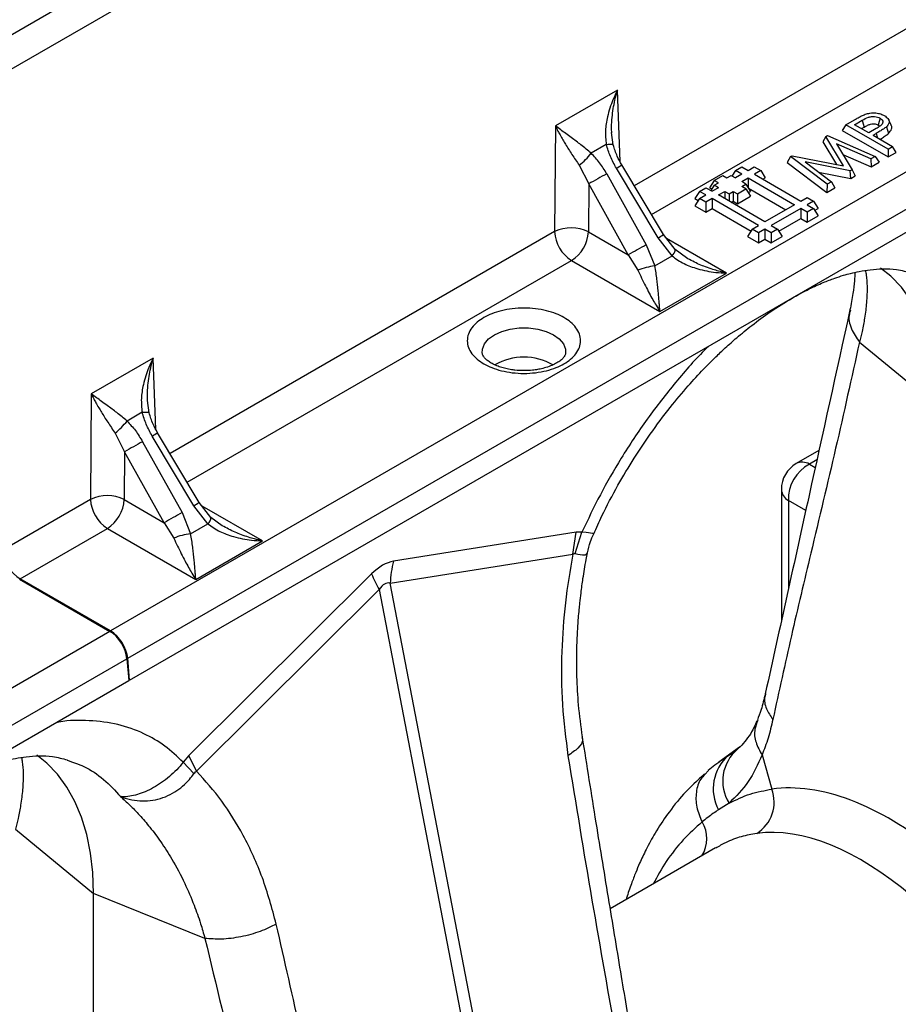
# Model space of a CAD drawing. Units: millimetres. Extents: x 0 to 4200, y 0 to 2970.
# Drawn here: x 870 to 944, y 541 to 623 of the extents above; entities that cross this region are included whole.
import ezdxf

# ---------------------------------------------------------------- set-up
doc = ezdxf.new("R2010")
doc.units = ezdxf.units.MM

msp = doc.modelspace()

# ---------------------------------------------------------------- linework, layer by layer
at = {"color": 7, "linetype": 'Continuous'}
for p, q in [((1041.98, 721.633), (865.379, 619.683)), ((1044.455, 720.204), (867.854, 618.254)), ((1054.665, 674.195), (877.771, 572.076)), ((879.203, 569.785), (1056.097, 671.904)), ((879.364, 567.947), (1056.258, 670.066)), ((920.232, 617.405), (915.042, 614.408)), ((939.385, 614.517), (940.108, 614.934)), ((940.11, 614.517), (940.757, 614.89)), ((915.042, 614.408), (914.976, 605.551)), ((939.385, 614.517), (939.076, 614.027)), ((942.921, 612.476), (939.385, 614.517)), ((941.289, 613.837), (940.11, 614.517)), ((940.689, 614.183), (940.911, 614.311)), ((941.916, 614.19), (941.289, 613.837)), ((942.084, 614.489), (942.212, 614.379)), ((919.891, 612.815), (919.75, 613.854)), ((937.692, 613.54), (937.441, 613.083)), ((937.692, 613.54), (937.836, 613.623)), ((939.19, 611.055), (937.692, 613.54)), ((937.836, 613.623), (941.842, 611.853)), ((939.076, 614.027), (942.921, 611.808)), ((941.652, 613.627), (941.911, 613.777)), ((941.652, 613.627), (943.283, 612.685)), ((919.307, 612.86), (918.037, 612.127)), ((937.441, 613.083), (938.592, 611.175)), ((941.476, 611.642), (938.601, 612.913)), ((938.601, 612.913), (939.912, 610.739)), ((942.921, 612.476), (943.283, 612.685)), ((942.921, 612.476), (942.921, 611.808)), ((943.592, 612.195), (943.283, 612.685)), ((934.74, 611.836), (934.451, 611.357)), ((934.74, 611.836), (934.88, 611.916)), ((937.808, 609.524), (934.74, 611.836)), ((934.88, 611.916), (939.19, 611.055)), ((939.134, 612.029), (941.496, 610.985)), ((941.842, 611.853), (941.476, 611.642)), ((941.476, 611.642), (941.496, 610.985)), ((941.842, 611.853), (942.173, 611.376)), ((942.921, 611.808), (943.592, 612.195)), ((917.034, 611.111), (917.834, 609.552)), ((923.646, 605.021), (920.153, 610.865)), ((924.094, 605.301), (920.601, 611.145)), ((930.118, 610.664), (930.648, 610.971)), ((930.648, 610.971), (931.178, 610.664)), ((931.178, 610.664), (931.708, 610.971)), ((931.708, 610.971), (932.239, 610.664)), ((934.451, 611.357), (937.786, 608.844)), ((939.743, 610.642), (935.972, 611.395)), ((935.972, 611.395), (938.174, 609.736)), ((941.496, 610.985), (942.173, 611.376)), ((919.342, 610.396), (922.657, 604.45)), ((928.35, 609.848), (929.057, 610.256)), ((929.057, 610.256), (929.41, 610.052)), ((929.41, 610.052), (929.764, 610.256)), ((929.764, 610.256), (930.118, 610.052)), ((930.118, 610.664), (929.835, 610.215)), ((930.648, 610.358), (930.118, 610.664)), ((930.648, 610.358), (930.118, 610.052)), ((930.648, 609.746), (931.178, 610.052)), ((931.178, 610.052), (935.067, 607.807)), ((931.178, 610.052), (931.178, 609.261)), ((932.239, 610.664), (931.709, 610.358)), ((931.709, 610.358), (935.598, 608.113)), ((932.239, 610.664), (932.625, 610.052)), ((932.432, 609.941), (932.625, 610.052)), ((937.097, 610.547), (939.801, 610.007)), ((939.912, 610.739), (939.743, 610.642)), ((939.801, 610.007), (939.743, 610.642)), ((939.801, 610.007), (940.163, 610.216)), ((939.912, 610.739), (940.163, 610.216)), ((917.834, 609.552), (917.804, 605.536)), ((921.148, 603.606), (917.834, 609.552)), ((927.112, 608.929), (927.643, 609.236)), ((927.643, 609.236), (928.173, 608.93)), ((928.35, 609.848), (927.964, 609.236)), ((927.964, 609.236), (928.152, 609.127)), ((928.35, 609.44), (928.067, 608.991)), ((928.703, 609.236), (928.173, 608.93)), ((928.703, 609.644), (928.35, 609.848)), ((928.35, 609.44), (928.703, 609.644)), ((928.703, 609.236), (928.35, 609.44)), ((930.294, 608.725), (931.001, 609.134)), ((931.001, 609.542), (930.648, 609.746)), ((930.648, 609.338), (931.001, 609.542)), ((931.001, 609.134), (930.648, 609.338)), ((931.001, 609.542), (931.388, 608.929)), ((931.001, 609.134), (931.387, 608.521)), ((931.222, 609.191), (934.344, 607.389)), ((937.808, 609.524), (937.786, 608.844)), ((937.786, 608.844), (938.464, 609.235)), ((938.174, 609.736), (937.808, 609.524)), ((938.174, 609.736), (938.464, 609.235)), ((927.112, 608.929), (926.726, 608.317)), ((926.726, 608.317), (927.009, 608.154)), ((927.112, 608.317), (926.726, 607.705)), ((927.643, 608.623), (927.112, 608.929)), ((927.112, 608.317), (927.643, 608.623)), ((927.643, 608.011), (927.112, 608.317)), ((928.173, 608.317), (927.643, 608.011)), ((932.062, 606.072), (928.173, 608.317)), ((928.173, 608.317), (928.173, 607.482)), ((928.703, 608.623), (929.234, 608.929)), ((932.592, 606.378), (928.703, 608.623)), ((929.234, 608.929), (929.587, 608.725)), ((929.234, 608.929), (929.234, 608.317)), ((929.587, 608.725), (929.941, 608.929)), ((929.587, 608.725), (929.587, 608.113)), ((929.941, 608.929), (930.294, 608.725)), ((929.941, 608.929), (929.941, 608.094)), ((930.294, 608.725), (930.294, 607.89)), ((930.294, 607.89), (931.387, 608.521)), ((931.199, 608.82), (931.388, 608.929)), ((935.598, 608.113), (936.128, 608.419)), ((936.128, 608.419), (936.658, 608.113)), ((926.726, 607.705), (927.643, 607.176)), ((927.643, 608.011), (927.643, 607.176)), ((927.643, 607.176), (928.173, 607.482)), ((928.173, 607.482), (931.429, 605.602)), ((929.78, 608.002), (929.941, 608.094)), ((929.941, 608.094), (930.294, 607.89)), ((935.067, 607.807), (932.592, 606.378)), ((935.598, 607.501), (933.123, 606.072)), ((936.128, 607.195), (935.598, 607.501)), ((935.598, 607.501), (935.598, 606.666)), ((936.658, 608.113), (936.128, 607.807)), ((936.128, 607.807), (936.658, 607.501)), ((936.658, 607.501), (936.128, 607.195)), ((936.658, 608.113), (937.044, 607.501)), ((936.658, 607.501), (937.044, 606.888)), ((936.761, 607.337), (937.044, 607.501)), ((933.756, 605.602), (935.598, 606.666)), ((935.598, 606.666), (936.128, 606.359)), ((936.128, 607.195), (936.128, 606.359)), ((936.128, 606.359), (937.044, 606.888)), ((931.532, 605.766), (932.062, 606.072)), ((933.123, 606.072), (933.653, 605.766)), ((917.804, 605.536), (921.148, 603.606)), ((924.819, 603.52), (923.646, 605.021)), ((925.07, 604.051), (924.094, 605.301)), ((931.532, 605.766), (931.146, 605.154)), ((931.146, 605.154), (932.062, 604.624)), ((932.062, 605.46), (931.532, 605.766)), ((932.592, 605.766), (932.062, 605.46)), ((932.062, 605.46), (932.062, 604.624)), ((933.123, 605.46), (932.592, 605.766)), ((932.592, 605.766), (932.592, 604.931)), ((933.653, 605.766), (933.123, 605.46)), ((933.123, 605.46), (933.123, 604.624)), ((933.123, 604.624), (934.039, 605.154)), ((933.653, 605.766), (934.039, 605.154)), ((922.657, 604.45), (923.37, 602.683)), ((932.062, 604.624), (932.592, 604.931)), ((932.592, 604.931), (933.123, 604.624)), ((921.148, 603.606), (921.95, 602.309)), ((923.37, 602.683), (924.819, 603.52)), ((926.016, 603.344), (925.07, 604.051)), ((916.39, 603.13), (923.803, 598.851)), ((923.803, 598.851), (929.387, 602.074)), ((940.514, 596.294), (947.051, 590.905)), ((881.342, 594.954), (876.151, 591.957)), ((876.151, 591.957), (876.085, 583.099)), ((881, 590.364), (880.859, 591.403)), ((880.416, 590.409), (879.147, 589.676)), ((878.143, 588.659), (878.943, 587.101)), ((885.203, 582.85), (881.71, 588.694)), ((880.451, 587.945), (883.766, 581.999)), ((884.755, 582.57), (881.262, 588.413)), ((878.943, 587.101), (878.913, 583.085)), ((882.257, 581.155), (878.943, 587.101)), ((937.123, 587.206), (935.223, 586.109)), ((933.973, 583.944), (933.973, 572.926)), ((876.085, 583.099), (868.746, 578.863)), ((878.913, 583.085), (882.257, 581.155)), ((886.179, 581.6), (885.203, 582.85)), ((883.766, 581.999), (884.479, 580.232)), ((885.928, 581.068), (884.755, 582.57)), ((882.257, 581.155), (883.059, 579.858)), ((884.479, 580.232), (885.928, 581.068)), ((887.125, 580.892), (886.179, 581.6)), ((870.185, 576.456), (877.499, 580.679)), ((877.499, 580.679), (884.912, 576.399)), ((916.779, 580.366), (901.483, 577.924)), ((916.494, 578.521), (916.779, 580.366)), ((916.697, 578.563), (917.267, 580.364)), ((917.267, 580.364), (916.779, 580.366)), ((884.912, 576.399), (890.496, 579.623)), ((901.198, 576.079), (916.494, 578.521)), ((870.125, 576.421), (877.712, 572.042)), ((877.771, 572.076), (870.185, 576.456)), ((899.634, 576.856), (884.338, 561.638)), ((884.977, 560.327), (900.273, 575.545)), ((900.273, 575.545), (912.576, 511.464)), ((913.5, 511.998), (901.198, 576.079)), ((877.712, 572.042), (700.818, 469.923)), ((702.249, 467.632), (879.143, 569.751)), ((879.143, 569.751), (879.305, 567.913)), ((879.364, 567.947), (879.203, 569.785)), ((702.411, 465.794), (879.305, 567.913)), ((879.298, 567.985), (879.364, 567.947)), ((930.458, 562.347), (928.72, 561.077)), ((930.182, 562.103), (929.99, 561.946)), ((884.338, 561.638), (883.85, 561.073)), ((884.977, 560.327), (884.338, 561.638)), ((932.353, 561.681), (933.169, 558.818)), ((884.758, 560.125), (883.85, 561.072)), ((927.858, 560.369), (927.571, 560.048)), ((929.591, 557.653), (928.718, 557.088)), ((869.804, 555.473), (876.34, 550.084)), ((928.458, 553.891), (919.639, 548.799)), ((885.675, 546.311), (876.34, 550.084)), ((876.34, 512.725), (876.34, 550.084))]:
    msp.add_line(p, q, dxfattribs=at)
at = {"color": 8, "linetype": 'Continuous'}
for p, q in [((953.867, 628.002), (921.644, 609.4)), ((923.083, 606.993), (955.281, 625.581)), ((920.46, 611.417), (920.232, 617.405)), ((914.976, 605.551), (882.753, 586.949)), ((929.387, 602.074), (924.338, 604.989)), ((884.192, 584.542), (916.39, 603.13)), ((881.569, 588.966), (881.342, 594.954)), ((936.953, 586.433), (936.319, 586.067)), ((936.319, 586.067), (936.81, 585.783)), ((936.014, 582.176), (934.558, 583.016)), ((934.558, 583.016), (934.558, 575.576)), ((890.496, 579.623), (885.447, 582.537)), ((929.541, 561.635), (930.272, 562.169)), ((929.541, 561.635), (929.985, 561.953))]:
    msp.add_line(p, q, dxfattribs=at)
at = {"color": 7, "linetype": 'Continuous', "flags": 128}
for points in [[(940.757, 614.89), (940.834, 614.601), (940.911, 614.311)], [(942.239, 615.068), (942.162, 614.778), (942.084, 614.489)], [(943.167, 614.487), (943.062, 614.715), (942.957, 614.943)], [(942.775, 614.343), (942.868, 614.065), (942.961, 613.787)], [(947.051, 590.905), (946.987, 592.638), (946.797, 594.287), (946.483, 595.839), (946.045, 597.284), (945.487, 598.612), (944.813, 599.815), (944.028, 600.883), (943.137, 601.811), (942.29, 602.49)], [(876.34, 550.084), (876.277, 551.818), (876.087, 553.466), (875.772, 555.018), (875.334, 556.464), (874.777, 557.792), (874.103, 558.994), (873.317, 560.063), (872.426, 560.99), (871.579, 561.669)]]:
    msp.add_lwpolyline(points, dxfattribs=at)
at = {"color": 8, "linetype": 'Continuous', "flags": 128}
for points in [[(941.911, 613.777), (941.988, 613.488), (942.005, 613.423)], [(919.307, 612.86), (919.457, 612.876), (919.589, 612.883), (919.7, 612.882), (919.788, 612.871), (919.85, 612.852), (919.886, 612.825), (919.891, 612.815)], [(924.819, 603.52), (924.911, 603.646), (924.984, 603.76), (925.039, 603.859), (925.072, 603.941), (925.084, 604.004), (925.074, 604.046), (925.07, 604.051)], [(908.908, 595.364), (908.924, 595.704), (909.099, 596.145), (909.439, 596.553), (909.927, 596.906), (910.54, 597.188), (911.246, 597.385), (912.01, 597.485), (912.794, 597.485), (913.558, 597.385), (914.265, 597.188), (914.877, 596.906), (915.366, 596.553), (915.706, 596.145), (915.88, 595.704), (915.895, 595.343)], [(880.416, 590.409), (880.566, 590.425), (880.698, 590.432), (880.81, 590.43), (880.897, 590.42), (880.96, 590.401), (880.995, 590.374), (881, 590.364)], [(918.234, 580.229), (918.166, 580.25), (917.627, 580.318), (917.267, 580.364), (917.267, 580.364), (917.267, 580.364)]]:
    msp.add_lwpolyline(points, dxfattribs=at)
at = {"color": 7, "linetype": 'Continuous'}
for centre, radius, start, end in [((913.28, 615.818), 6.021, 308.57107, 322.19158), ((963.84, 529.117), 92.663, 118.69933, 119.76828), ((916.376, 602.675), 3.198, 63.4685, 115.94777), ((918.053, 605.724), 3.081, 183.22966, 237.34772), ((914.725, 605.727), 3.085, 302.67414, 356.45981), ((967.153, 523.174), 92.659, 118.69926, 119.76826), ((924.16, 596.803), 5.933, 97.65134, 111.86958), ((912.403, 590.157), 4.879, 60.09692, 119.97337), ((874.389, 593.367), 6.021, 308.57105, 322.19152), ((924.95, 506.664), 92.664, 118.69934, 119.76828), ((936.473, 583.944), 2.5, 119.99731, 180), ((937.932, 583.102), 3.375, 118.54781, 181.45209), ((877.485, 580.224), 3.198, 63.46861, 115.94771), ((879.162, 583.273), 3.081, 183.22966, 237.34772), ((875.834, 583.276), 3.085, 302.67415, 356.45974), ((928.261, 500.723), 92.658, 118.69926, 119.76827), ((885.269, 574.352), 5.933, 97.65127, 111.86971), ((910.233, 575.627), 9.047, 165.29342, 177.13789), ((908.177, 580.21), 9.177, 201.43256, 210.55001), ((932.572, 559.504), 3.509, 130.33771, 211.83465), ((931.907, 558.859), 3.648, 130.43468, 209.04902), ((930.303, 557.723), 3.068, 301.65387, 20.90201)]:
    msp.add_arc(centre, radius, start, end, dxfattribs=at)
at = {"color": 8, "linetype": 'Continuous'}
for centre, radius, start, end in [((916.129, 617.792), 8.011, 300.15152, 303.93181), ((918.868, 613.152), 9.431, 300.43609, 303.64709), ((877.239, 595.34), 8.01, 300.15136, 303.93198), ((935.731, 585.063), 1.163, 59.65382, 115.89385), ((935.133, 584.027), 1.163, 184.10748, 240.35387), ((879.977, 590.701), 9.431, 300.43608, 303.6471), ((885.422, 581.632), 0.758, 311.95968, 357.5685), ((925.062, 554.662), 2.671, 327.64887, 31.8379)]:
    msp.add_arc(centre, radius, start, end, dxfattribs=at)
at = {"color": 7, "linetype": 'Continuous'}
for centre, major_axis, ratio, start_param, end_param in [((870.16, 578.075), (-1.026, 1.717), 0.56722, 0.794504, 2.347847), ((900.558, 526.954), (1.33, 50.997), 0.206345, 0.038472, 0.213005), ((905.862, 523.893), (-4.881, 52.205), 0.106268, 6.244658, 6.419191), ((877.736, 570.423), (-1.026, 1.717), 0.56722, 4.00591, 5.48944), ((877.796, 570.457), (-1.026, 1.717), 0.56722, 4.00591, 5.48944), ((947.354, 518.187), (-16.587, 39.982), 0.469314, 5.571404, 6.161426), ((944.897, 517.193), (-15.134, 37.355), 0.460902, 5.562083, 6.16422)]:
    msp.add_ellipse(centre, major_axis=major_axis, ratio=ratio, start_param=start_param, end_param=end_param, dxfattribs=at)
for points, knots in [([(920.232, 617.405), (920.104, 617.139), (919.87, 616.653), (919.599, 615.907), (919.409, 615.229), (919.291, 614.596), (919.203, 613.815), (919.265, 613.246), (919.307, 612.86)], [0, 0, 0, 0, 0.1861508, 0.3411224, 0.4999003, 0.6315804, 0.7504845, 1, 1, 1, 1]), ([(940.108, 614.934), (940.208, 614.991), (940.399, 615.099), (940.688, 615.257), (940.895, 615.344), (940.999, 615.388)], [0, 0, 0, 0, 0.354213, 0.676229, 1, 1, 1, 1]), ([(940.757, 614.89), (940.914, 614.982), (941.135, 615.11), (941.512, 615.204), (941.786, 615.205), (942.043, 615.163), (942.174, 615.099), (942.239, 615.068)], [0, 0, 0, 0, 0.3850243, 0.5435164, 0.7027724, 0.8545924, 1, 1, 1, 1]), ([(940.999, 615.388), (941.127, 615.425), (941.405, 615.506), (941.874, 615.516), (942.3, 615.432), (942.504, 615.327), (942.6, 615.278)], [0, 0, 0, 0, 0.243972, 0.532986, 0.781224, 1, 1, 1, 1]), ([(942.239, 615.068), (942.311, 615.015), (942.448, 614.915), (942.495, 614.731), (942.426, 614.55), (942.216, 614.369), (942.023, 614.254), (941.916, 614.19)], [0, 0, 0, 0, 0.19709, 0.36878, 0.526882, 0.73619, 1, 1, 1, 1]), ([(942.6, 615.278), (942.715, 615.2), (942.915, 615.065), (943.015, 614.816), (942.983, 614.572), (942.849, 614.424), (942.775, 614.343)], [0, 0, 0, 0, 0.295673, 0.514519, 0.732499, 1, 1, 1, 1]), ([(915.042, 614.408), (915.112, 614.266), (915.231, 614.023), (915.441, 613.634), (915.651, 613.266), (915.973, 612.727), (916.414, 612.035), (916.828, 611.418), (917.034, 611.111)], [0, 0, 0, 0, 0.146502, 0.250565, 0.383507, 0.500027, 0.750234, 1, 1, 1, 1]), ([(918.037, 612.127), (917.899, 612.244), (917.607, 612.491), (917.187, 612.821), (916.768, 613.14), (916.341, 613.458), (915.906, 613.775), (915.454, 614.103), (915.187, 614.301), (915.042, 614.408)], [0, 0, 0, 0, 0.118766, 0.249863, 0.368704, 0.500325, 0.659021, 0.813923, 1, 1, 1, 1]), ([(940.911, 614.311), (941.006, 614.364), (941.173, 614.456), (941.411, 614.561), (941.635, 614.593), (941.833, 614.58), (941.987, 614.54), (942.061, 614.501), (942.084, 614.489)], [0, 0, 0, 0, 0.287481, 0.504804, 0.642383, 0.779597, 0.931746, 1, 1, 1, 1]), ([(942.775, 614.343), (942.692, 614.277), (942.521, 614.143), (942.221, 613.959), (942.014, 613.838), (941.911, 613.777)], [0, 0, 0, 0, 0.322931, 0.661158, 1, 1, 1, 1]), ([(942.961, 613.787), (943.06, 613.908), (943.227, 614.111), (943.241, 614.367), (943.168, 614.467), (943.155, 614.484)], [0, 0, 0, 0, 0.553195, 0.923254, 1, 1, 1, 1]), ([(942.229, 613.294), (942.272, 613.32), (942.426, 613.41), (942.684, 613.568), (942.868, 613.714), (942.961, 613.787)], [0, 0, 0, 0, 0.167005, 0.582354, 1, 1, 1, 1]), ([(920.153, 610.865), (919.973, 611.19), (919.619, 611.829), (919.41, 612.52), (919.307, 612.86)], [0, 0, 0, 0, 0.508073, 1, 1, 1, 1]), ([(920.601, 611.145), (920.467, 611.384), (920.168, 611.917), (919.989, 612.497), (919.891, 612.815)], [0, 0, 0, 0, 0.449831, 1, 1, 1, 1]), ([(919.342, 610.396), (919.151, 610.715), (918.774, 611.342), (918.28, 611.868), (918.037, 612.127)], [0, 0, 0, 0, 0.508073, 1, 1, 1, 1]), ([(924.819, 603.52), (924.977, 603.396), (925.292, 603.149), (925.815, 602.865), (926.372, 602.624), (927.005, 602.414), (927.714, 602.247), (928.524, 602.12), (929.082, 602.09), (929.387, 602.074)], [0, 0, 0, 0, 0.125273, 0.249835, 0.368475, 0.500204, 0.658857, 0.813848, 1, 1, 1, 1]), ([(923.803, 598.851), (923.79, 598.994), (923.769, 599.238), (923.735, 599.656), (923.7, 600.067), (923.657, 600.541), (923.608, 601.028), (923.546, 601.555), (923.474, 602.099), (923.405, 602.488), (923.37, 602.683)], [0, 0, 0, 0, 0.146703, 0.250902, 0.383548, 0.499829, 0.631545, 0.750181, 0.874735, 1, 1, 1, 1]), ([(921.95, 602.309), (922.057, 602.086), (922.275, 601.632), (922.59, 600.991), (922.897, 600.393), (923.191, 599.853), (923.49, 599.335), (923.692, 599.022), (923.803, 598.851)], [0, 0, 0, 0, 0.160307, 0.32728, 0.500067, 0.658956, 0.814099, 1, 1, 1, 1]), ([(934.875, 599.984), (935.352, 600.248), (936.233, 600.735), (937.419, 601.268), (938.376, 601.635), (939.134, 601.881), (939.841, 602.074), (940.583, 602.24), (941.49, 602.383), (942.539, 602.452), (943.706, 602.398), (944.459, 602.202), (944.863, 602.096)], [0, 0, 0, 0, 0.121249, 0.223604, 0.307425, 0.372978, 0.425855, 0.496583, 0.589704, 0.704869, 0.841723, 1, 1, 1, 1]), ([(940.139, 602.134), (940.128, 601.905), (940.101, 601.361), (939.979, 600.325), (939.811, 599.459), (939.721, 598.991)], [0, 0, 0, 0, 0.25071, 0.595079, 1, 1, 1, 1]), ([(918.257, 580.218), (918.478, 580.72), (919.084, 582.099), (920.226, 584.227), (921.587, 586.515), (923.052, 588.705), (924.566, 590.732), (926.074, 592.537), (927.359, 593.936), (928.403, 594.986), (929.331, 595.863), (930.33, 596.751), (931.584, 597.777), (933.135, 598.924), (934.263, 599.611), (934.875, 599.984)], [0, 0, 0, 0, 0.059312, 0.162806, 0.257716, 0.344042, 0.445776, 0.532272, 0.603548, 0.659625, 0.702227, 0.753566, 0.820417, 0.902625, 1, 1, 1, 1]), ([(915.758, 594.472), (915.952, 594.597), (916.351, 594.853), (916.789, 595.322), (917.081, 595.848), (917.181, 596.409), (917.081, 596.971), (916.791, 597.498), (916.345, 597.963), (915.777, 598.357), (915.093, 598.686), (914.288, 598.943), (913.375, 599.11), (912.402, 599.168), (911.429, 599.11), (910.518, 598.942), (909.706, 598.689), (909.262, 598.458), (909.047, 598.346)], [0, 0, 0, 0, 0.058258, 0.120006, 0.184321, 0.25, 0.31568, 0.379994, 0.441742, 0.5, 0.558258, 0.620006, 0.68432, 0.75, 0.815679, 0.879994, 0.941742, 1, 1, 1, 1]), ([(939.72, 598.987), (938.578, 593.807), (936.221, 583.111), (933.849, 572.361), (932.625, 566.819)], [0, 0, 0, 0, 0.484373, 1, 1, 1, 1]), ([(909.047, 598.346), (908.853, 598.222), (908.454, 597.966), (908.015, 597.497), (907.723, 596.971), (907.623, 596.409), (907.724, 595.848), (908.014, 595.321), (908.459, 594.856), (909.028, 594.461), (909.712, 594.133), (910.517, 593.876), (911.43, 593.708), (912.402, 593.65), (913.375, 593.708), (914.286, 593.877), (915.098, 594.13), (915.542, 594.36), (915.758, 594.472)], [0, 0, 0, 0, 0.058258, 0.120006, 0.18432, 0.25, 0.31568, 0.379994, 0.441742, 0.5, 0.558258, 0.620006, 0.68432, 0.75, 0.81568, 0.879994, 0.941742, 1, 1, 1, 1]), ([(940.515, 596.293), (939.858, 593.316), (938.545, 587.363), (936.586, 579.227), (934.799, 571.692), (933.774, 567.006), (933.261, 564.663)], [0, 0, 0, 0, 0.279975, 0.560008, 0.780024, 1, 1, 1, 1]), ([(912.402, 593.899), (912.151, 593.907), (911.797, 593.917), (911.293, 593.986), (910.883, 594.065), (910.434, 594.192), (910.018, 594.351), (909.653, 594.536), (909.355, 594.736), (909.134, 594.935), (908.993, 595.118), (908.923, 595.262), (908.915, 595.323), (908.911, 595.354)], [0, 0, 0, 0, 0.126434, 0.177932, 0.262083, 0.347457, 0.436684, 0.527079, 0.617852, 0.709147, 0.802498, 0.901651, 1, 1, 1, 1]), ([(915.885, 595.342), (915.883, 595.311), (915.88, 595.249), (915.791, 595.083), (915.616, 594.877), (915.337, 594.651), (914.967, 594.434), (914.512, 594.238), (914.031, 594.091), (913.561, 593.993), (913.036, 593.918), (912.647, 593.906), (912.402, 593.899)], [0, 0, 0, 0, 0.106897, 0.210231, 0.314039, 0.416711, 0.51856, 0.618818, 0.724513, 0.802981, 0.876331, 1, 1, 1, 1]), ([(881.342, 594.954), (881.214, 594.688), (880.979, 594.201), (880.709, 593.456), (880.518, 592.778), (880.4, 592.145), (880.313, 591.364), (880.374, 590.794), (880.416, 590.409)], [0, 0, 0, 0, 0.186151, 0.3411224, 0.4999004, 0.6315805, 0.7504848, 1, 1, 1, 1]), ([(876.151, 591.957), (876.221, 591.815), (876.34, 591.572), (876.55, 591.183), (876.76, 590.815), (877.083, 590.276), (877.523, 589.584), (877.937, 588.967), (878.143, 588.659)], [0, 0, 0, 0, 0.146502, 0.250566, 0.383507, 0.500027, 0.750234, 1, 1, 1, 1]), ([(879.147, 589.676), (879.008, 589.793), (878.716, 590.04), (878.296, 590.37), (877.878, 590.689), (877.45, 591.007), (877.015, 591.324), (876.563, 591.652), (876.296, 591.849), (876.151, 591.957)], [0, 0, 0, 0, 0.118766, 0.249863, 0.368704, 0.500325, 0.659022, 0.813923, 1, 1, 1, 1]), ([(881.262, 588.413), (881.082, 588.738), (880.728, 589.378), (880.519, 590.069), (880.416, 590.409)], [0, 0, 0, 0, 0.508073, 1, 1, 1, 1]), ([(881.71, 588.694), (881.576, 588.933), (881.278, 589.465), (881.099, 590.045), (881, 590.364)], [0, 0, 0, 0, 0.449831, 1, 1, 1, 1]), ([(879.147, 589.676), (879.39, 589.417), (879.883, 588.89), (880.26, 588.264), (880.451, 587.945)], [0, 0, 0, 0, 0.491927, 1, 1, 1, 1]), ([(885.928, 581.068), (886.086, 580.945), (886.401, 580.698), (886.924, 580.414), (887.482, 580.173), (888.114, 579.963), (888.823, 579.796), (889.633, 579.669), (890.191, 579.639), (890.496, 579.623)], [0, 0, 0, 0, 0.125273, 0.249835, 0.368475, 0.500204, 0.658857, 0.813847, 1, 1, 1, 1]), ([(884.912, 576.399), (884.899, 576.542), (884.878, 576.787), (884.844, 577.205), (884.809, 577.615), (884.766, 578.09), (884.717, 578.576), (884.655, 579.104), (884.583, 579.648), (884.514, 580.037), (884.479, 580.232)], [0, 0, 0, 0, 0.146703, 0.250902, 0.383548, 0.499829, 0.631545, 0.750181, 0.874735, 1, 1, 1, 1]), ([(917.733, 578.621), (917.8, 578.94), (917.917, 579.492), (918.151, 580.005), (918.25, 580.221)], [0, 0, 0, 0, 0.57717, 1, 1, 1, 1]), ([(883.059, 579.858), (883.166, 579.635), (883.384, 579.181), (883.699, 578.54), (884.006, 577.942), (884.3, 577.402), (884.599, 576.884), (884.802, 576.57), (884.912, 576.399)], [0, 0, 0, 0, 0.160307, 0.32728, 0.500067, 0.658956, 0.814099, 1, 1, 1, 1]), ([(916.494, 578.521), (916.494, 578.521), (916.535, 578.547), (916.608, 578.575), (916.672, 578.566), (916.697, 578.563)], [0, 0, 0, 0, 0.000094, 0.610521, 1, 1, 1, 1]), ([(917.306, 563.21), (917.186, 564.093), (916.962, 565.738), (916.833, 568.114), (916.819, 570.134), (916.876, 571.776), (916.955, 572.981), (917.028, 573.815), (917.098, 574.516), (917.197, 575.381), (917.366, 576.596), (917.543, 577.721), (917.693, 578.435), (917.732, 578.624)], [0, 0, 0, 0, 0.181779, 0.338481, 0.469649, 0.574916, 0.654012, 0.699803, 0.733727, 0.786976, 0.863691, 0.963945, 1, 1, 1, 1]), ([(916.494, 578.521), (916.264, 577.16), (915.805, 574.437), (915.524, 570.199), (915.547, 565.871), (915.911, 563.036), (916.093, 561.619)], [0, 0, 0, 0, 0.236695, 0.473675, 0.73711, 1, 1, 1, 1]), ([(932.626, 566.822), (932.516, 566.359), (932.318, 565.527), (932.07, 564.882), (931.96, 564.595)], [0, 0, 0, 0, 0.555855, 1, 1, 1, 1]), ([(931.93, 564.551), (931.848, 564.356), (931.645, 563.875), (931.264, 563.246), (930.775, 562.626), (930.413, 562.253), (930.185, 562.09), (930.176, 562.084)], [0, 0, 0, 0, 0.173242, 0.42684, 0.695283, 0.98788, 1, 1, 1, 1]), ([(933.261, 564.663), (933.137, 564.131), (932.888, 563.066), (932.531, 562.143), (932.353, 561.681)], [0, 0, 0, 0, 0.499807, 1, 1, 1, 1]), ([(924.391, 519.795), (924.199, 521.01), (923.788, 523.611), (923.116, 527.767), (922.352, 532.432), (921.496, 537.606), (920.552, 543.288), (919.525, 549.479), (918.424, 556.177), (917.688, 560.809), (917.306, 563.21)], [0, 0, 0, 0, 0.083983, 0.179685, 0.287107, 0.406249, 0.537111, 0.679691, 0.833988, 1, 1, 1, 1]), ([(864.164, 559.163), (864.642, 559.428), (865.523, 559.915), (866.709, 560.447), (867.665, 560.815), (868.424, 561.06), (869.13, 561.254), (869.873, 561.42), (870.779, 561.563), (871.828, 561.631), (872.995, 561.578), (873.748, 561.381), (874.152, 561.276)], [0, 0, 0, 0, 0.121249, 0.223604, 0.307425, 0.372978, 0.425855, 0.496583, 0.589704, 0.704869, 0.841723, 1, 1, 1, 1]), ([(916.093, 561.619), (916.753, 557.582), (918.073, 549.508), (920.063, 538.355), (921.876, 528.045), (922.906, 521.696), (923.421, 518.522)], [0, 0, 0, 0, 0.279975, 0.560008, 0.780024, 1, 1, 1, 1]), ([(932.353, 561.681), (932.003, 560.902), (931.296, 559.325), (930.164, 558.215), (929.591, 557.653)], [0, 0, 0, 0, 0.494536, 1, 1, 1, 1]), ([(883.85, 561.072), (883.85, 561.072), (883.519, 560.636), (882.721, 559.825), (881.348, 558.873), (879.962, 558.29), (879.131, 558.166), (878.726, 558.185), (878.679, 558.189), (878.652, 558.193), (878.638, 558.195), (878.627, 558.198), (878.618, 558.201), (878.613, 558.204), (878.61, 558.205), (878.609, 558.206)], [0, 0, 0, 0, 0.000004, 0.233074, 0.46745, 0.708083, 0.959755, 0.977462, 0.988591, 0.992445, 0.994999, 0.997546, 0.998625, 0.999433, 1, 1, 1, 1]), ([(928.722, 561.063), (928.611, 560.987), (928.307, 560.782), (928.022, 560.539), (927.842, 560.385)], [0, 0, 0, 0, 0.368293, 1, 1, 1, 1]), ([(878.611, 558.201), (878.617, 558.198), (878.638, 558.185), (878.734, 558.146), (879.098, 558.016), (879.753, 557.858), (880.643, 557.805), (881.519, 557.904), (882.368, 558.164), (883.371, 558.673), (884.19, 559.365), (884.634, 559.958), (884.758, 560.125)], [0, 0, 0, 0, 0.003076, 0.010334, 0.044557, 0.181682, 0.310474, 0.439173, 0.564124, 0.689034, 0.912678, 1, 1, 1, 1]), ([(884.758, 560.125), (884.758, 560.125), (884.795, 560.177), (884.867, 560.254), (884.945, 560.309), (884.977, 560.327), (884.977, 560.327)], [0, 0, 0, 0, 0.000209, 0.608646, 0.999906, 1, 1, 1, 1]), ([(891.651, 547.509), (891.294, 548.824), (890.58, 551.458), (888.99, 554.881), (887.146, 557.893), (885.7, 559.516), (884.977, 560.327)], [0, 0, 0, 0, 0.262877, 0.526325, 0.763295, 1, 1, 1, 1]), ([(927.53, 560.089), (926.935, 559.543), (925.826, 558.525), (924.476, 556.825), (923.442, 555.252), (922.681, 553.864), (922.154, 552.749), (921.747, 551.789), (921.38, 550.816), (921.113, 550.063), (920.985, 549.607), (920.975, 549.571)], [0, 0, 0, 0, 0.207922, 0.387897, 0.539988, 0.664271, 0.760829, 0.823421, 0.898242, 0.991762, 1, 1, 1, 1]), ([(929.591, 557.653), (930.183, 557.932), (931.371, 558.493), (932.568, 558.709), (933.169, 558.818)], [0, 0, 0, 0, 0.497833, 1, 1, 1, 1]), ([(878.614, 558.192), (878.866, 557.963), (879.406, 557.472), (880.227, 556.618), (881.106, 555.592), (882.021, 554.368), (883.017, 552.818), (883.956, 551.051), (884.736, 549.223), (885.286, 547.672), (885.556, 546.724), (885.674, 546.312)], [0, 0, 0, 0, 0.077399, 0.166179, 0.266426, 0.378236, 0.501719, 0.664566, 0.802089, 0.913983, 1, 1, 1, 1]), ([(928.718, 557.088), (928.57, 556.991), (928.102, 556.685), (927.645, 556.321), (927.332, 556.072)], [0, 0, 0, 0, 0.314864, 1, 1, 1, 1]), ([(891.651, 547.509), (891.217, 547.293), (890.325, 546.848), (888.697, 546.408), (887.053, 546.192), (886.125, 546.272), (885.674, 546.312)], [0, 0, 0, 0, 0.243129, 0.5, 0.756871, 1, 1, 1, 1]), ([(900.815, 505.472), (899.931, 509.38), (898.165, 517.197), (895.882, 528.181), (893.746, 538.305), (892.349, 544.441), (891.651, 547.509)], [0, 0, 0, 0, 0.279975, 0.560008, 0.780024, 1, 1, 1, 1]), ([(885.674, 546.312), (886.611, 542.415), (888.487, 534.62), (891.284, 523.739), (893.836, 513.698), (895.301, 507.575), (896.033, 504.514)], [0, 0, 0, 0, 0.279975, 0.560008, 0.780024, 1, 1, 1, 1])]:
    msp.add_open_spline(points, degree=3, knots=knots, dxfattribs=at)
at = {"color": 8, "linetype": 'Continuous'}
for points, knots in [([(919.76, 613.834), (919.753, 613.991), (919.734, 614.423), (919.783, 615.103), (919.88, 615.86), (920.024, 616.625), (920.159, 617.13), (920.232, 617.405)], [0, 0, 0, 0, 0.128441, 0.352214, 0.558198, 0.759152, 1, 1, 1, 1]), ([(929.387, 602.074), (929.161, 602.128), (928.774, 602.219), (928.185, 602.395), (927.646, 602.58), (926.897, 602.875), (926.371, 603.156), (926.014, 603.346)], [0, 0, 0, 0, 0.196245, 0.335591, 0.513747, 0.669683, 1, 1, 1, 1]), ([(941.015, 602.297), (941.039, 602.172), (941.119, 601.765), (941.17, 600.881), (941.135, 599.684), (940.972, 598.399), (940.761, 597.288), (940.59, 596.595), (940.515, 596.293)], [0, 0, 0, 0, 0.080908, 0.26344, 0.50416, 0.707448, 0.87285, 1, 1, 1, 1]), ([(939.773, 598.968), (939.734, 598.866), (939.553, 598.38), (939.758, 597.414), (940.267, 596.66), (940.515, 596.293)], [0, 0, 0, 0, 0.120469, 0.572322, 1, 1, 1, 1]), ([(927.928, 595.983), (927.845, 595.905), (926.869, 594.99), (925.11, 592.946), (922.705, 589.884), (920.602, 586.702), (918.764, 583.52), (917.766, 581.416), (917.267, 580.364)], [0, 0, 0, 0, 0.019131, 0.224758, 0.430282, 0.636032, 0.818026, 1, 1, 1, 1]), ([(880.869, 591.383), (880.862, 591.54), (880.843, 591.972), (880.892, 592.652), (880.989, 593.409), (881.133, 594.173), (881.268, 594.678), (881.342, 594.954)], [0, 0, 0, 0, 0.1284415, 0.3522136, 0.5581977, 0.7591519, 1, 1, 1, 1]), ([(890.496, 579.623), (890.27, 579.676), (889.883, 579.768), (889.294, 579.944), (888.755, 580.129), (888.006, 580.424), (887.48, 580.704), (887.123, 580.895)], [0, 0, 0, 0, 0.1962446, 0.3355918, 0.5137473, 0.6696828, 1, 1, 1, 1]), ([(916.697, 578.563), (916.99, 578.498), (917.556, 578.372), (917.657, 578.545), (917.706, 578.629)], [0, 0, 0, 0, 0.516657, 1, 1, 1, 1]), ([(932.669, 566.807), (932.638, 566.724), (932.492, 566.334), (932.656, 565.56), (933.063, 564.957), (933.261, 564.663)], [0, 0, 0, 0, 0.1220297, 0.5730789, 1, 1, 1, 1]), ([(883.85, 561.073), (883.351, 561.548), (882.353, 562.5), (880.514, 563.56), (878.412, 564.314), (876.007, 564.599), (874.248, 564.612), (873.272, 564.401), (873.189, 564.383)], [0, 0, 0, 0, 0.181965, 0.363967, 0.569693, 0.775239, 0.980843, 1, 1, 1, 1]), ([(931.996, 564.573), (931.897, 564.332), (931.666, 563.765), (931.771, 562.729), (932.159, 562.03), (932.353, 561.681)], [0, 0, 0, 0, 0.2696385, 0.634821, 1, 1, 1, 1]), ([(917.241, 563.198), (917.271, 563.121), (917.381, 562.834), (917.02, 562.267), (916.396, 561.831), (916.093, 561.619)], [0, 0, 0, 0, 0.1587301, 0.5909261, 1, 1, 1, 1]), ([(870.304, 561.476), (870.329, 561.351), (870.408, 560.945), (870.46, 560.061), (870.424, 558.864), (870.261, 557.578), (870.05, 556.468), (869.879, 555.774), (869.804, 555.473)], [0, 0, 0, 0, 0.080908, 0.26344, 0.50416, 0.707448, 0.87285, 1, 1, 1, 1]), ([(874.135, 561.239), (874.605, 561.081), (875.711, 560.71), (877.232, 559.702), (878.153, 558.695), (878.614, 558.192)], [0, 0, 0, 0, 0.2702705, 0.6351352, 1, 1, 1, 1]), ([(928.727, 561.068), (928.83, 561.148), (929.097, 561.356), (929.372, 561.529), (929.541, 561.635)], [0, 0, 0, 0, 0.387316, 1, 1, 1, 1]), ([(927.571, 560.048), (927.448, 559.927), (927.062, 559.542), (926.799, 558.579), (926.801, 557.314), (927.155, 556.486), (927.332, 556.072)], [0, 0, 0, 0, 0.134042, 0.422694, 0.711346, 1, 1, 1, 1]), ([(927.332, 556.072), (926.795, 555.585), (925.708, 554.6), (924.334, 552.859), (923.589, 551.514), (923.235, 550.875)], [0, 0, 0, 0, 0.338304, 0.685731, 1, 1, 1, 1]), ([(931.913, 555.112), (931.48, 555.032), (930.611, 554.873), (929.456, 554.444), (928.748, 554.032), (928.47, 553.87)], [0, 0, 0, 0, 0.376909, 0.756199, 1, 1, 1, 1])]:
    msp.add_open_spline(points, degree=3, knots=knots, dxfattribs=at)

doc.saveas('drawing.dxf')
